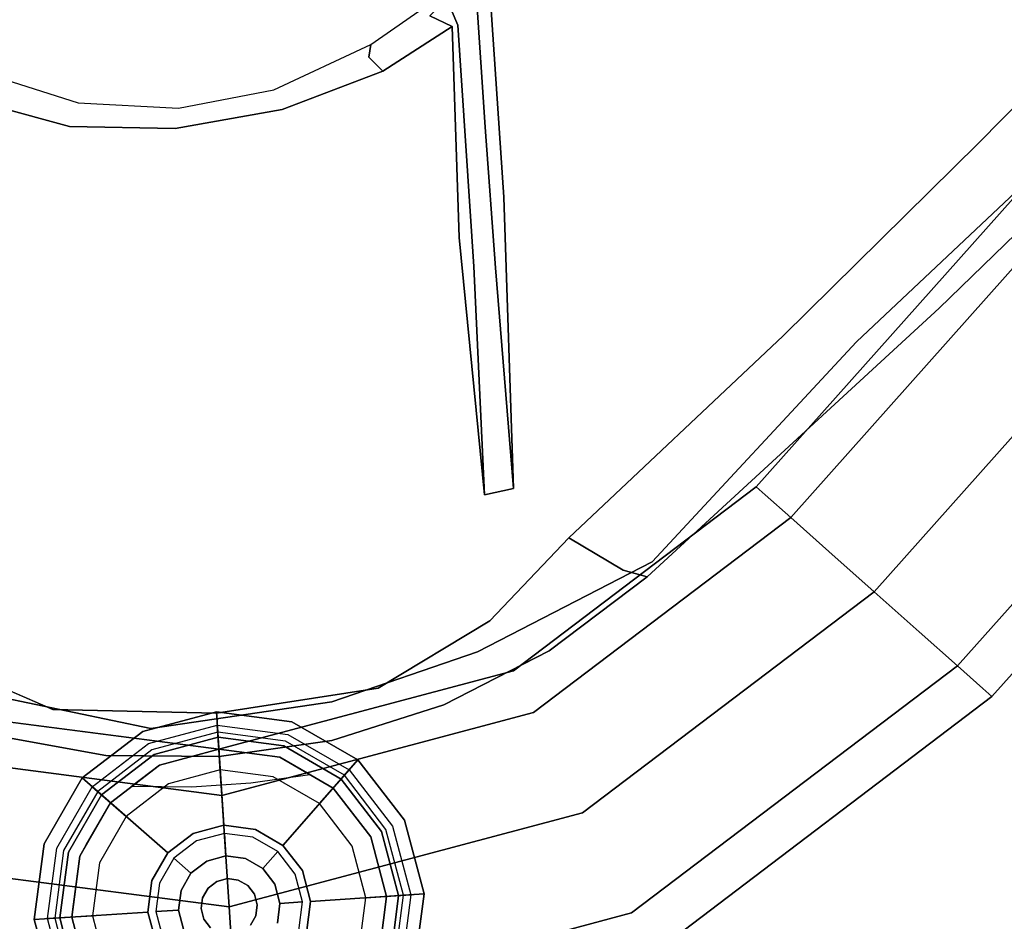
# Model space of a CAD drawing. Extents: x -10 to 409, y -3 to 367.
# Drawn here: x 220 to 224, y 217 to 220 of the extents above; entities that cross this region are included whole.
import ezdxf

# ---------------------------------------------------------------- set-up
doc = ezdxf.new("R2010")
doc.units = 0
doc.header["$LTSCALE"] = 30
doc.header["$MEASUREMENT"] = 0
for name, color, linetype in [('1', 4, 'CONTINUOUS'), ('AFUCH-3-FMPT', 4, 'CONTINUOUS'), ('AFUCH-3-GDPT', 4, 'CONTINUOUS'), ('AFUCH-3-STPL', 19, 'CONTINUOUS')]:
    doc.layers.add(name, color=color, linetype=linetype)

# ---------------------------------------------------------------- blocks, each defined once
blk = doc.blocks.new('3DKRK4100H24NB')
at = {"layer": 'AFUCH-3-FMPT'}
for points, invisible_edges in [([(3.2058, -12.3892, 6.2965), (1.7805, -13.7923, 6.2965), (1.7538, -13.7651, 6.1052), (3.1791, -12.3621, 6.1052)], 9), ([(3.1791, -12.3621, 6.1052), (1.7538, -13.7651, 6.1052), (1.7805, -13.7923, 5.9139), (3.2058, -12.3892, 5.9139)], 12), ([(3.2058, -12.3892, 5.9139), (1.7805, -13.7923, 5.9139), (1.8566, -13.8695, 5.7516), (3.2818, -12.4664, 5.7516)], 9), ([(3.2818, -12.4664, 6.4588), (1.8566, -13.8695, 6.4588), (1.7805, -13.7923, 6.2965), (3.2058, -12.3892, 6.2965)], 12), ([(3.2818, -12.4664, 5.7516), (1.8566, -13.8695, 5.7516), (1.9704, -13.9851, 5.6433), (3.3956, -12.582, 5.6433)], 12), ([(3.3956, -12.582, 6.5671), (1.9704, -13.9851, 6.5671), (1.8566, -13.8695, 6.4588), (3.2818, -12.4664, 6.4588)], 9), ([(3.3956, -12.582, 5.6433), (1.9704, -13.9851, 5.6433), (2.1046, -14.1215, 5.6052), (3.5299, -12.7184, 5.6052)], 9), ([(3.5299, -12.7184, 6.6052), (2.1046, -14.1215, 6.6052), (1.9704, -13.9851, 6.5671), (3.3956, -12.582, 6.5671)], 12), ([(3.5299, -12.7184, 5.6052), (2.1046, -14.1215, 5.6052), (2.2388, -14.2578, 5.6433), (3.6641, -12.8548, 5.6433)], 12), ([(3.6641, -12.8548, 6.5671), (2.2388, -14.2578, 6.5671), (2.1046, -14.1215, 6.6052), (3.5299, -12.7184, 6.6052)], 9), ([(3.7779, -12.9704, 6.4588), (2.3526, -14.3734, 6.4588), (2.2388, -14.2578, 6.5671), (3.6641, -12.8548, 6.5671)], 12), ([(3.6641, -12.8548, 5.6433), (2.2388, -14.2578, 5.6433), (2.3526, -14.3734, 5.7516), (3.7779, -12.9704, 5.7516)], 9), ([(3.8539, -13.0476, 6.2965), (2.4287, -14.4507, 6.2965), (2.3526, -14.3734, 6.4588), (3.7779, -12.9704, 6.4588)], 9), ([(3.7779, -12.9704, 5.7516), (2.3526, -14.3734, 5.7516), (2.4287, -14.4507, 5.9139), (3.8539, -13.0476, 5.9139)], 12), ([(3.8806, -13.0747, 6.1052), (2.4554, -14.4778, 6.1052), (2.4287, -14.4507, 6.2965), (3.8539, -13.0476, 6.2965)], 12), ([(3.8539, -13.0476, 5.9139), (2.4287, -14.4507, 5.9139), (2.4554, -14.4778, 6.1052), (3.8806, -13.0747, 6.1052)], 9), ([(1.7538, -13.7651, 6.1052), (0.9476, -14.297, 6.1052), (0.9621, -14.3322, 5.9139), (1.7805, -13.7923, 5.9139)], 6), ([(1.7805, -13.7923, 6.2965), (0.9621, -14.3322, 6.2965), (0.9476, -14.297, 6.1052), (1.7538, -13.7651, 6.1052)], 3), ([(1.8566, -13.8695, 6.4588), (1.0031, -14.4325, 6.4588), (0.9621, -14.3322, 6.2965), (1.7805, -13.7923, 6.2965)], 6), ([(1.7805, -13.7923, 5.9139), (0.9621, -14.3322, 5.9139), (1.0031, -14.4325, 5.7516), (1.8566, -13.8695, 5.7516)], 3), ([(1.9704, -13.9851, 6.5671), (1.0646, -14.5826, 6.5671), (1.0031, -14.4325, 6.4588), (1.8566, -13.8695, 6.4588)], 3), ([(1.8566, -13.8695, 5.7516), (1.0031, -14.4325, 5.7516), (1.0646, -14.5826, 5.6433), (1.9704, -13.9851, 5.6433)], 6), ([(2.1046, -14.1215, 6.6052), (1.1372, -14.7597, 6.6052), (1.0646, -14.5826, 6.5671), (1.9704, -13.9851, 6.5671)], 6), ([(1.9704, -13.9851, 5.6433), (1.0646, -14.5826, 5.6433), (1.1372, -14.7597, 5.6052), (2.1046, -14.1215, 5.6052)], 3), ([(2.2388, -14.2578, 6.5671), (1.2097, -14.9367, 6.5671), (1.1372, -14.7597, 6.6052), (2.1046, -14.1215, 6.6052)], 3), ([(2.1046, -14.1215, 5.6052), (1.1372, -14.7597, 5.6052), (1.2097, -14.9367, 5.6433), (2.2388, -14.2578, 5.6433)], 6), ([(2.2388, -14.2578, 5.6433), (1.2097, -14.9367, 5.6433), (1.2712, -15.0868, 5.7516), (2.3526, -14.3734, 5.7516)], 3), ([(2.3526, -14.3734, 6.4588), (1.2712, -15.0868, 6.4588), (1.2097, -14.9367, 6.5671), (2.2388, -14.2578, 6.5671)], 6), ([(-0.9621, -14.3322, 5.9139), (0, -14.5216, 5.9139), (0, -14.4835, 6.1052), (-0.9476, -14.297, 6.1052)], 9), ([(-0.9476, -14.297, 6.1052), (0, -14.4835, 6.1052), (0, -14.5216, 6.2965), (-0.9621, -14.3322, 6.2965)], 12), ([(0.9476, -14.297, 6.1052), (0, -14.4835, 6.1052), (0, -14.5216, 5.9139), (0.9621, -14.3322, 5.9139)], 12), ([(0.9621, -14.3322, 6.2965), (0, -14.5216, 6.2965), (0, -14.4835, 6.1052), (0.9476, -14.297, 6.1052)], 9), ([(-1.0031, -14.4325, 5.7516), (0, -14.63, 5.7516), (0, -14.5216, 5.9139), (-0.9621, -14.3322, 5.9139)], 12), ([(-0.9621, -14.3322, 6.2965), (0, -14.5216, 6.2965), (0, -14.63, 6.4588), (-1.0031, -14.4325, 6.4588)], 9), ([(0.9621, -14.3322, 5.9139), (0, -14.5216, 5.9139), (0, -14.63, 5.7516), (1.0031, -14.4325, 5.7516)], 9), ([(1.0031, -14.4325, 6.4588), (0, -14.63, 6.4588), (0, -14.5216, 6.2965), (0.9621, -14.3322, 6.2965)], 12), ([(2.3526, -14.3734, 5.7516), (1.2712, -15.0868, 5.7516), (1.3123, -15.1871, 5.9139), (2.4287, -14.4507, 5.9139)], 6), ([(2.4287, -14.4507, 6.2965), (1.3123, -15.1871, 6.2965), (1.2712, -15.0868, 6.4588), (2.3526, -14.3734, 6.4588)], 3), ([(-1.0646, -14.5826, 5.6433), (0, -14.7922, 5.6433), (0, -14.63, 5.7516), (-1.0031, -14.4325, 5.7516)], 9), ([(-1.0031, -14.4325, 6.4588), (0, -14.63, 6.4588), (0, -14.7922, 6.5671), (-1.0646, -14.5826, 6.5671)], 12), ([(1.0031, -14.4325, 5.7516), (0, -14.63, 5.7516), (0, -14.7922, 5.6433), (1.0646, -14.5826, 5.6433)], 12), ([(1.0646, -14.5826, 6.5671), (0, -14.7922, 6.5671), (0, -14.63, 6.4588), (1.0031, -14.4325, 6.4588)], 9), ([(2.4287, -14.4507, 5.9139), (1.3123, -15.1871, 5.9139), (1.3267, -15.2224, 6.1052), (2.4554, -14.4778, 6.1052)], 3), ([(2.4554, -14.4778, 6.1052), (1.3267, -15.2224, 6.1052), (1.3123, -15.1871, 6.2965), (2.4287, -14.4507, 6.2965)], 6), ([(0.1913, -14.5216, 0.7696), (-0.3536, -14.63, 0.7696), (-0.1913, -14.5216, 0.7696), (0, -14.4835, 0.7696)], 1), ([(-0.1913, -14.5216, 5.7996), (-0.0944, -14.5962, 5.7996), (0, -14.4835, 5.7996)], 3), ([(0, -14.4835, 5.7996), (0, -14.4835, 0.7696), (-0.1913, -14.5216, 0.7696), (-0.1913, -14.5216, 5.7996)], 4), ([(0, -14.4835, 5.7996), (-0.0944, -14.5962, 5.7996), (0.0944, -14.5962, 5.7996)], 9), ([(0, -14.4835, 5.7996), (0.0944, -14.5962, 5.7996), (0.1913, -14.5216, 5.7996)], 3), ([(0.1913, -14.5216, 5.7996), (0.1913, -14.5216, 0.7696), (0, -14.4835, 0.7696), (0, -14.4835, 5.7996)], 1), ([(0.3536, -14.63, 0.7696), (-0.4619, -14.7922, 0.7696), (-0.3536, -14.63, 0.7696), (0.1913, -14.5216, 0.7696)], 5), ([(-0.1913, -14.5216, 5.7996), (-0.1913, -14.5216, 0.7696), (-0.3536, -14.63, 0.7696), (-0.3238, -14.6101, 5.7516)], 13), ([(-0.2827, -14.5826, 5.7996), (-0.1913, -14.5216, 5.7996), (-0.3238, -14.6101, 5.7516)], 2), ([(-0.2827, -14.5826, 5.7996), (-0.0944, -14.5962, 5.7996), (-0.1913, -14.5216, 5.7996)], 2), ([(0.1913, -14.5216, 5.7996), (0.0944, -14.5962, 5.7996), (0.2827, -14.5826, 5.7996)], 1), ([(0.1913, -14.5216, 5.7996), (0.2827, -14.5826, 5.7996), (0.3238, -14.6101, 5.7516)], 8), ([(0.3238, -14.6101, 5.7516), (0.3536, -14.63, 0.7696), (0.1913, -14.5216, 0.7696), (0.1913, -14.5216, 5.7996)], 13), ([(-1.1372, -14.7597, 5.6052), (0, -14.9835, 5.6052), (0, -14.7922, 5.6433), (-1.0646, -14.5826, 5.6433)], 12), ([(-1.0646, -14.5826, 6.5671), (0, -14.7922, 6.5671), (0, -14.9835, 6.6052), (-1.1372, -14.7597, 6.6052)], 9), ([(1.0646, -14.5826, 5.6433), (0, -14.7922, 5.6433), (0, -14.9835, 5.6052), (1.1372, -14.7597, 5.6052)], 9), ([(1.1372, -14.7597, 6.6052), (0, -14.9835, 6.6052), (0, -14.7922, 6.5671), (1.0646, -14.5826, 6.5671)], 12), ([(0.4619, -14.7922, 0.7696), (-0.5, -14.9835, 0.7696), (-0.4619, -14.7922, 0.7696), (0.3536, -14.63, 0.7696)], 5), ([(-0.3536, -14.63, 5.7359), (-0.3536, -14.63, 0.7696), (-0.4619, -14.7922, 0.7696), (-0.4389, -14.7577, 5.6433)], 4), ([(-0.3536, -14.63, 0.7696), (-0.3536, -14.63, 5.7359), (-0.3238, -14.6101, 5.7516)], 8), ([(0.3536, -14.63, 5.7359), (0.3536, -14.63, 0.7696), (0.3238, -14.6101, 5.7516)], 2), ([(0.4389, -14.7577, 5.6433), (0.4619, -14.7922, 0.7696), (0.3536, -14.63, 0.7696), (0.3536, -14.63, 5.7359)], 1), ([(-0.4389, -14.7577, 5.6433), (-0.4619, -14.7922, 0.7696), (-0.4619, -14.7922, 5.6358)], 3), ([(0.4619, -14.7922, 0.7696), (0.4389, -14.7577, 5.6433), (0.4619, -14.7922, 5.6358)], 9), ([(-1.2097, -14.9367, 5.6433), (0, -15.1749, 5.6433), (0, -14.9835, 5.6052), (-1.1372, -14.7597, 5.6052)], 9), ([(-1.1372, -14.7597, 6.6052), (0, -14.9835, 6.6052), (0, -15.1749, 6.5671), (-1.2097, -14.9367, 6.5671)], 12), ([(1.1372, -14.7597, 5.6052), (0, -14.9835, 5.6052), (0, -15.1749, 5.6433), (1.2097, -14.9367, 5.6433)], 12), ([(1.2097, -14.9367, 6.5671), (0, -15.1749, 6.5671), (0, -14.9835, 6.6052), (1.1372, -14.7597, 6.6052)], 9), ([(0.5, -14.9835, 0.7696), (-0.4619, -15.1749, 0.7696), (-0.5, -14.9835, 0.7696), (0.4619, -14.7922, 0.7696)], 5), ([(-0.4619, -14.7922, 5.6358), (-0.4619, -14.7922, 0.7696), (-0.5, -14.9835, 0.7696), (-0.4919, -14.9429, 5.6052)], 5), ([(0.4919, -14.9429, 5.6052), (0.5, -14.9835, 0.7696), (0.4619, -14.7922, 0.7696), (0.4619, -14.7922, 5.6358)], 5), ([(-1.2097, -14.9367, 6.5671), (0, -15.1749, 6.5671), (0, -15.3371, 6.4588), (-1.2712, -15.0868, 6.4588)], 9), ([(-1.2712, -15.0868, 5.7516), (0, -15.3371, 5.7516), (0, -15.1749, 5.6433), (-1.2097, -14.9367, 5.6433)], 12), ([(-0.4919, -14.9429, 5.6052), (-0.5, -14.9835, 0.7696), (-0.5, -14.9835, 5.6134)], 1), ([(1.2712, -15.0868, 6.4588), (0, -15.3371, 6.4588), (0, -15.1749, 6.5671), (1.2097, -14.9367, 6.5671)], 12), ([(1.2097, -14.9367, 5.6433), (0, -15.1749, 5.6433), (0, -15.3371, 5.7516), (1.2712, -15.0868, 5.7516)], 9), ([(0.5, -14.9835, 0.7696), (0.4919, -14.9429, 5.6052), (0.5, -14.9835, 5.6134)], 1), ([(-0.5, -14.9835, 5.6134), (-0.5, -14.9835, 0.7696), (-0.4619, -15.1749, 0.7696), (-0.4688, -15.1403, 5.6433)], 4), ([(0.4619, -15.1749, 0.7696), (-0.3536, -15.3371, 0.7696), (-0.4619, -15.1749, 0.7696), (0.5, -14.9835, 0.7696)], 5), ([(0.4688, -15.1403, 5.6433), (0.4619, -15.1749, 0.7696), (0.5, -14.9835, 0.7696), (0.5, -14.9835, 5.6134)], 1), ([(1.3123, -15.1871, 6.2965), (0, -15.4455, 6.2965), (0, -15.3371, 6.4588), (1.2712, -15.0868, 6.4588)], 9), ([(1.2712, -15.0868, 5.7516), (0, -15.3371, 5.7516), (0, -15.4455, 5.9139), (1.3123, -15.1871, 5.9139)], 12)]:
    blk.add_3dface(points, dxfattribs=dict(at, invisible_edges=invisible_edges))
at = {"layer": 'AFUCH-3-GDPT'}
for points, invisible_edges in [([(0, -14.725, 0.4662), (0, -14.3644, 0.2318), (-0.2369, -14.4115, 0.2318), (-0.099, -14.7446, 0.4662)], 4), ([(0, -14.3644, 0.2318), (0, -14.4295, 0.1446), (-0.212, -14.4717, 0.1446), (-0.2369, -14.4115, 0.2318)], 4), ([(0.099, -14.7446, 0.4662), (0.2369, -14.4115, 0.2318), (0, -14.3644, 0.2318), (0, -14.725, 0.4662)], 1), ([(0.2369, -14.4115, 0.2318), (0.212, -14.4717, 0.1446), (0, -14.4295, 0.1446), (0, -14.3644, 0.2318)], 1), ([(-0.099, -14.7446, 0.4662), (-0.2369, -14.4115, 0.2318), (-0.4378, -14.5457, 0.2318), (-0.1828, -14.8007, 0.4662)], 1), ([(-0.2369, -14.4115, 0.2318), (-0.212, -14.4717, 0.1446), (-0.3917, -14.5918, 0.1446), (-0.4378, -14.5457, 0.2318)], 1), ([(0, -14.4067, 0.2271), (0, -14.5492), (-0.1662, -14.5823), (-0.2208, -14.4506, 0.2271)], 4), ([(0.2208, -14.4506, 0.2271), (0.1662, -14.5823), (0, -14.5492), (0, -14.4067, 0.2271)], 1), ([(0.1828, -14.8007, 0.4662), (0.4378, -14.5457, 0.2318), (0.2369, -14.4115, 0.2318), (0.099, -14.7446, 0.4662)], 4), ([(0.4378, -14.5457, 0.2318), (0.3917, -14.5918, 0.1446), (0.212, -14.4717, 0.1446), (0.2369, -14.4115, 0.2318)], 4), ([(0, -14.4454, 0.7801), (0, -14.4454, 0.6946), (-0.2059, -14.4863, 0.6946), (-0.2059, -14.4863, 0.7801)], 4), ([(-0.2059, -14.4863, 0.6946), (0.2059, -14.4863, 0.6946), (0, -14.4454, 0.6946)], 1), ([(0.2059, -14.4863, 0.7801), (0.2059, -14.4863, 0.6946), (0, -14.4454, 0.6946), (0, -14.4454, 0.7801)], 1), ([(-0.2208, -14.4506, 0.2271), (-0.1662, -14.5823), (-0.3071, -14.6764), (-0.4079, -14.5757, 0.2271)], 1), ([(0.4079, -14.5757, 0.2271), (0.3071, -14.6764), (0.1662, -14.5823), (0.2208, -14.4506, 0.2271)], 4), ([(-0.2059, -14.4863, 0.7801), (-0.2059, -14.4863, 0.6946), (-0.3805, -14.603, 0.6946), (-0.3805, -14.603, 0.7801)], 1), ([(-0.3805, -14.603, 0.6946), (0.3805, -14.603, 0.6946), (0.2059, -14.4863, 0.6946), (-0.2059, -14.4863, 0.6946)], 5), ([(0.3805, -14.603, 0.7801), (0.3805, -14.603, 0.6946), (0.2059, -14.4863, 0.6946), (0.2059, -14.4863, 0.7801)], 4), ([(-0.1828, -14.8007, 0.4662), (-0.4378, -14.5457, 0.2318), (-0.572, -14.7466, 0.2318), (-0.2389, -14.8846, 0.4662)], 4), ([(-0.4378, -14.5457, 0.2318), (-0.3917, -14.5918, 0.1446), (-0.5118, -14.7715, 0.1446), (-0.572, -14.7466, 0.2318)], 4), ([(-0.1662, -14.5823), (0.1662, -14.5823), (0, -14.5492)], 1), ([(0.2389, -14.8846, 0.4662), (0.572, -14.7466, 0.2318), (0.4378, -14.5457, 0.2318), (0.1828, -14.8007, 0.4662)], 1), ([(0.572, -14.7466, 0.2318), (0.5118, -14.7715, 0.1446), (0.3917, -14.5918, 0.1446), (0.4378, -14.5457, 0.2318)], 1), ([(-0.4079, -14.5757, 0.2271), (-0.3071, -14.6764), (-0.4012, -14.8173), (-0.5329, -14.7628, 0.2271)], 4), ([(-0.3071, -14.6764), (0.3071, -14.6764), (0.1662, -14.5823), (-0.1662, -14.5823)], 5), ([(0.5329, -14.7628, 0.2271), (0.4012, -14.8173), (0.3071, -14.6764), (0.4079, -14.5757, 0.2271)], 1), ([(-0.3805, -14.603, 0.7801), (-0.3805, -14.603, 0.6946), (-0.4972, -14.7776, 0.6946), (-0.4972, -14.7776, 0.7801)], 4), ([(-0.4972, -14.7776, 0.6946), (0.4972, -14.7776, 0.6946), (0.3805, -14.603, 0.6946), (-0.3805, -14.603, 0.6946)], 5), ([(0.4972, -14.7776, 0.7801), (0.4972, -14.7776, 0.6946), (0.3805, -14.603, 0.6946), (0.3805, -14.603, 0.7801)], 1), ([(-0.4012, -14.8173), (0.4012, -14.8173), (0.3071, -14.6764), (-0.3071, -14.6764)], 5), ([(-0.099, -14.7446, 0.4662), (0.099, -14.7446, 0.4662), (0, -14.725, 0.4662)], 1), ([(-0.2389, -14.8846, 0.4662), (-0.572, -14.7466, 0.2318), (-0.6192, -14.9835, 0.2318), (-0.2586, -14.9835, 0.4662)], 1), ([(-0.572, -14.7466, 0.2318), (-0.5118, -14.7715, 0.1446), (-0.554, -14.9835, 0.1446), (-0.6192, -14.9835, 0.2318)], 1), ([(-0.1828, -14.8007, 0.4662), (0.1828, -14.8007, 0.4662), (0.099, -14.7446, 0.4662), (-0.099, -14.7446, 0.4662)], 5), ([(0, -14.8223, 0.5202), (0, -14.7505, 0.4662), (-0.0892, -14.7683, 0.4662), (-0.0617, -14.8346, 0.5202)], 4), ([(0.0617, -14.8346, 0.5202), (0.0892, -14.7683, 0.4662), (0, -14.7505, 0.4662), (0, -14.8223, 0.5202)], 1), ([(0.2586, -14.9835, 0.4662), (0.6192, -14.9835, 0.2318), (0.572, -14.7466, 0.2318), (0.2389, -14.8846, 0.4662)], 4), ([(0.6192, -14.9835, 0.2318), (0.554, -14.9835, 0.1446), (0.5118, -14.7715, 0.1446), (0.572, -14.7466, 0.2318)], 4), ([(-0.5329, -14.7628, 0.2271), (-0.4012, -14.8173), (-0.4343, -14.9835), (-0.5769, -14.9835, 0.2271)], 1), ([(-0.4972, -14.7776, 0.7801), (-0.4972, -14.7776, 0.6946), (-0.5382, -14.9835, 0.6946), (-0.5382, -14.9835, 0.7801)], 1), ([(-0.5382, -14.9835, 0.6946), (0.5382, -14.9835, 0.6946), (0.4972, -14.7776, 0.6946), (-0.4972, -14.7776, 0.6946)], 5), ([(-0.0617, -14.8346, 0.5202), (-0.0892, -14.7683, 0.4662), (-0.1648, -14.8188, 0.4662), (-0.114, -14.8696, 0.5202)], 1), ([(0.114, -14.8696, 0.5202), (0.1648, -14.8188, 0.4662), (0.0892, -14.7683, 0.4662), (0.0617, -14.8346, 0.5202)], 4), ([(0.5769, -14.9835, 0.2271), (0.4343, -14.9835), (0.4012, -14.8173), (0.5329, -14.7628, 0.2271)], 4), ([(0.5382, -14.9835, 0.7801), (0.5382, -14.9835, 0.6946), (0.4972, -14.7776, 0.6946), (0.4972, -14.7776, 0.7801)], 4), ([(-0.4343, -14.9835), (0.4343, -14.9835), (0.4012, -14.8173), (-0.4012, -14.8173)], 5), ([(-0.2389, -14.8846, 0.4662), (0.2389, -14.8846, 0.4662), (0.1828, -14.8007, 0.4662), (-0.1828, -14.8007, 0.4662)], 5), ([(-0.114, -14.8696, 0.5202), (-0.1648, -14.8188, 0.4662), (-0.2153, -14.8944, 0.4662), (-0.1489, -14.9219, 0.5202)], 4), ([(0.1489, -14.9219, 0.5202), (0.2153, -14.8944, 0.4662), (0.1648, -14.8188, 0.4662), (0.114, -14.8696, 0.5202)], 1), ([(-0.114, -14.8696, 0.5202), (0.114, -14.8696, 0.5202), (0.0617, -14.8346, 0.5202), (-0.0617, -14.8346, 0.5202)], 5), ([(-0.0617, -14.8346, 0.5202), (0.0617, -14.8346, 0.5202), (0, -14.8223, 0.5202)], 1), ([(-0.1489, -14.9219, 0.5202), (0.1489, -14.9219, 0.5202), (0.114, -14.8696, 0.5202), (-0.114, -14.8696, 0.5202)], 5), ([(-0.2586, -14.9835, 0.4662), (0.2586, -14.9835, 0.4662), (0.2389, -14.8846, 0.4662), (-0.2389, -14.8846, 0.4662)], 5), ([(-0.1489, -14.9219, 0.5202), (-0.2153, -14.8944, 0.4662), (-0.233, -14.9835, 0.4662), (-0.1612, -14.9835, 0.5202)], 1), ([(-0.0342, -14.9011, 0.6946), (-0.0342, -14.9011, 0.5202), (-0.0631, -14.9204, 0.5202), (-0.0631, -14.9204, 0.6946)], 1), ([(0, -14.8943, 0.6946), (0, -14.8943, 0.5202), (-0.0342, -14.9011, 0.5202), (-0.0342, -14.9011, 0.6946)], 4), ([(0.0342, -14.9011, 0.6946), (0.0342, -14.9011, 0.5202), (0, -14.8943, 0.5202), (0, -14.8943, 0.6946)], 1), ([(0.0631, -14.9204, 0.6946), (0.0631, -14.9204, 0.5202), (0.0342, -14.9011, 0.5202), (0.0342, -14.9011, 0.6946)], 4), ([(0.1612, -14.9835, 0.5202), (0.233, -14.9835, 0.4662), (0.2153, -14.8944, 0.4662), (0.1489, -14.9219, 0.5202)], 4), ([(-0.1612, -14.9835, 0.5202), (0.1612, -14.9835, 0.5202), (0.1489, -14.9219, 0.5202), (-0.1489, -14.9219, 0.5202)], 5), ([(-0.0631, -14.9204, 0.6946), (-0.0631, -14.9204, 0.5202), (-0.0825, -14.9494, 0.5202), (-0.0825, -14.9494, 0.6946)], 4), ([(0.0825, -14.9494, 0.6946), (0.0825, -14.9494, 0.5202), (0.0631, -14.9204, 0.5202), (0.0631, -14.9204, 0.6946)], 1), ([(-0.0825, -14.9494, 0.6946), (-0.0825, -14.9494, 0.5202), (-0.0893, -14.9835, 0.5202), (-0.0893, -14.9835, 0.6946)], 1), ([(0.0892, -14.9835, 0.6946), (0.0892, -14.9835, 0.5202), (0.0825, -14.9494, 0.5202), (0.0825, -14.9494, 0.6946)], 4), ([(-0.2586, -14.9835, 0.4662), (-0.6192, -14.9835, 0.2318), (-0.572, -15.2205, 0.2318), (-0.2389, -15.0825, 0.4662)], 4), ([(-0.6192, -14.9835, 0.2318), (-0.554, -14.9835, 0.1446), (-0.5118, -15.1955, 0.1446), (-0.572, -15.2205, 0.2318)], 4), ([(-0.5769, -14.9835, 0.2271), (-0.4343, -14.9835), (-0.4012, -15.1497), (-0.5329, -15.2043, 0.2271)], 4), ([(-0.5382, -14.9835, 0.7801), (-0.5382, -14.9835, 0.6946), (-0.4972, -15.1895, 0.6946), (-0.4972, -15.1895, 0.7801)], 4), ([(-0.4972, -15.1895, 0.6946), (0.4972, -15.1895, 0.6946), (0.5382, -14.9835, 0.6946), (-0.5382, -14.9835, 0.6946)], 5), ([(-0.4012, -15.1497), (0.4012, -15.1497), (0.4343, -14.9835), (-0.4343, -14.9835)], 5), ([(-0.2389, -15.0825, 0.4662), (0.2389, -15.0825, 0.4662), (0.2586, -14.9835, 0.4662), (-0.2586, -14.9835, 0.4662)], 5), ([(-0.1612, -14.9835, 0.5202), (-0.233, -14.9835, 0.4662), (-0.2153, -15.0727, 0.4662), (-0.1489, -15.0452, 0.5202)], 4), ([(-0.1489, -15.0452, 0.5202), (0.1489, -15.0452, 0.5202), (0.1612, -14.9835, 0.5202), (-0.1612, -14.9835, 0.5202)], 5), ([(-0.0893, -14.9835, 0.6946), (-0.0893, -14.9835, 0.5202), (-0.0825, -15.0177, 0.5202), (-0.0825, -15.0177, 0.6946)], 4), ([(0.0825, -15.0177, 0.6946), (0.0825, -15.0177, 0.5202), (0.0892, -14.9835, 0.5202), (0.0892, -14.9835, 0.6946)], 1), ([(0.1489, -15.0452, 0.5202), (0.2153, -15.0727, 0.4662), (0.233, -14.9835, 0.4662), (0.1612, -14.9835, 0.5202)], 1), ([(0.2389, -15.0825, 0.4662), (0.572, -15.2205, 0.2318), (0.6192, -14.9835, 0.2318), (0.2586, -14.9835, 0.4662)], 1), ([(0.5329, -15.2043, 0.2271), (0.4012, -15.1497), (0.4343, -14.9835), (0.5769, -14.9835, 0.2271)], 1), ([(0.4972, -15.1895, 0.7801), (0.4972, -15.1895, 0.6946), (0.5382, -14.9835, 0.6946), (0.5382, -14.9835, 0.7801)], 1), ([(0.572, -15.2205, 0.2318), (0.5118, -15.1955, 0.1446), (0.554, -14.9835, 0.1446), (0.6192, -14.9835, 0.2318)], 1), ([(-0.0825, -15.0177, 0.6946), (-0.0825, -15.0177, 0.5202), (-0.0631, -15.0466, 0.5202), (-0.0631, -15.0467, 0.6946)], 1), ([(0.0631, -15.0467, 0.6946), (0.0631, -15.0466, 0.5202), (0.0825, -15.0177, 0.5202), (0.0825, -15.0177, 0.6946)], 4)]:
    blk.add_3dface(points, dxfattribs=dict(at, invisible_edges=invisible_edges))
at = {"layer": 'AFUCH-3-STPL'}
for points, invisible_edges in [([(1.1417, -11.6772, 24.0644), (-1.178, -11.6272, 24.067), (-1.0198, -12.3431, 23.9564)], 15), ([(0.9768, -12.1016, 22.9754), (0.6269, -12.2866, 22.5121), (1.717, -11.6308, 22.5121)], 13), ([(-1.0198, -12.3431, 23.9564), (1.2051, -12.2994, 23.9573), (1.1417, -11.6772, 24.0644)], 15), ([(1.2051, -12.2994, 23.9573), (1.9591, -12.169, 23.9579), (1.1417, -11.6772, 24.0644)], 15), ([(0.6269, -12.2866, 22.5121), (0.9768, -12.1016, 22.9754), (0.8586, -12.1738, 22.9987)], 13), ([(1.0151, -12.1715, 23.7017), (2.3846, -12.0941, 23.6653), (2.3418, -12.5991, 23.5197)], 15), ([(2.5281, -12.725, 23.7542), (2.0282, -13.2777, 23.5737), (3.3891, -12.1002, 23.873)], 15), ([(3.6055, -12.1394, 23.7507), (3.3891, -12.1002, 23.873), (2.0282, -13.2777, 23.5737)], 15), ([(2.3846, -12.0941, 23.6653), (3.2455, -12.2239, 23.5567), (2.3418, -12.5991, 23.5197)], 15), ([(3.1585, -12.1631, 23.8765), (2.5281, -12.725, 23.7542), (3.3891, -12.1002, 23.873)], 14), ([(0.9062, -12.2436, 23.044), (0.8887, -12.1926, 23.0253), (0.9715, -12.1336, 23.0042)], 14), ([(0.9719, -12.5718, 23.0891), (0.9062, -12.2436, 23.044), (0.9715, -12.1336, 23.0042)], 7), ([(0.9719, -12.5718, 23.0891), (0.9715, -12.1336, 23.0042), (1.0151, -12.1715, 23.7017)], 14), ([(2.5281, -12.725, 23.7542), (3.1585, -12.1631, 23.8765), (1.9591, -12.169, 23.9579)], 14), ([(2.3056, -13.2657, 23.4429), (3.6055, -12.1394, 23.7507), (2.0282, -13.2777, 23.5737)], 15), ([(2.3056, -13.2657, 23.4429), (3.2997, -12.4478, 23.5817), (3.6055, -12.1394, 23.7507)], 15), ([(0.8586, -12.1738, 22.9987), (0.618, -12.326, 23.6471), (0.6269, -12.2866, 22.5121)], 13), ([(0.8586, -12.1738, 22.9987), (0.8191, -12.2087, 23.6515), (0.618, -12.326, 23.6471)], 14), ([(0.8882, -12.2466, 23.679), (0.8191, -12.2087, 23.6515), (0.8887, -12.1926, 23.0253)], 14), ([(0.8882, -12.2466, 23.679), (0.8887, -12.1926, 23.0253), (0.9062, -12.2436, 23.044)], 13), ([(1.0154, -12.7975, 23.5246), (0.9719, -12.5718, 23.0891), (1.0151, -12.1715, 23.7017)], 7), ([(1.0154, -12.7975, 23.5246), (1.0151, -12.1715, 23.7017), (2.3418, -12.5991, 23.5197)], 14), ([(2.5281, -12.725, 23.7542), (1.9591, -12.169, 23.9579), (1.2051, -12.2994, 23.9573)], 15), ([(0.618, -12.326, 23.6471), (0.8191, -12.2087, 23.6515), (0.8882, -12.2466, 23.679)], 13), ([(3.2455, -12.2239, 23.5567), (2.5973, -12.7795, 23.4254), (2.3418, -12.5991, 23.5197)], 15), ([(3.2455, -12.2239, 23.5567), (2.9065, -12.6624, 23.4254), (2.5973, -12.7795, 23.4254)], 15), ([(0.8882, -12.2466, 23.679), (0.6597, -12.3738, 23.662), (0.618, -12.326, 23.6471)], 12), ([(0.8662, -12.9157, 23.4874), (0.6597, -12.3738, 23.662), (0.8882, -12.2466, 23.679)], 5), ([(0.8662, -12.9157, 23.4874), (0.8882, -12.2466, 23.679), (0.9062, -12.2436, 23.044)], 14), ([(0.8662, -12.9157, 23.4874), (0.9062, -12.2436, 23.044), (0.9063, -13.0095, 23.1311)], 13), ([(0.9063, -13.0095, 23.1311), (0.9062, -12.2436, 23.044), (0.9719, -12.5718, 23.0891)], 14), ([(-0.3102, -12.4102, 22.512), (-0.3182, -12.4364, 23.6081), (-0.6269, -12.2866, 22.5121)], 7), ([(-0.3182, -12.4364, 23.6081), (-0.617, -12.3256, 23.6456), (-0.6269, -12.2866, 22.5121)], 13), ([(0.3109, -12.41, 22.512), (0.6269, -12.2866, 22.5121), (0.3237, -12.4314, 23.5967)], 14), ([(0.618, -12.326, 23.6471), (0.3237, -12.4314, 23.5967), (0.6269, -12.2866, 22.5121)], 7), ([(1.2975, -12.9622, 23.7561), (1.2051, -12.2994, 23.9573), (-1.0198, -12.3431, 23.9564)], 15), ([(1.2051, -12.2994, 23.9573), (1.2975, -12.9622, 23.7561), (2.5281, -12.725, 23.7542)], 15), ([(-1.0198, -12.3431, 23.9564), (-1.3571, -12.9452, 23.7551), (-0.3652, -13.0264, 23.7571)], 15), ([(1.2975, -12.9622, 23.7561), (-1.0198, -12.3431, 23.9564), (-0.3652, -13.0264, 23.7571)], 15), ([(-0.6597, -12.3738, 23.662), (-0.617, -12.3256, 23.6456), (-0.3427, -12.4834, 23.6361)], 6), ([(-0.3182, -12.4364, 23.6081), (-0.3427, -12.4834, 23.6361), (-0.617, -12.3256, 23.6456)], 15), ([(0.618, -12.326, 23.6471), (0.3328, -12.474, 23.6362), (0.3237, -12.4314, 23.5967)], 15), ([(0.618, -12.326, 23.6471), (0.6597, -12.3738, 23.662), (0.3328, -12.474, 23.6362)], 12), ([(-0.8879, -12.9885, 23.4503), (-0.6597, -12.3738, 23.662), (-0.3427, -12.4834, 23.6361)], 13), ([(0.3328, -12.474, 23.6362), (0.6597, -12.3738, 23.662), (0.8662, -12.9157, 23.4874)], 14), ([(-0.3182, -12.4364, 23.6081), (-0.3102, -12.4102, 22.512), (-0.001, -12.4714, 23.585)], 15), ([(-0.001, -12.4714, 23.585), (-0.3102, -12.4102, 22.512), (0.0059, -12.4477, 22.512)], 13), ([(0.3109, -12.41, 22.512), (0.3237, -12.4314, 23.5967), (-0.001, -12.4714, 23.585)], 15), ([(-0.001, -12.4714, 23.585), (0.0059, -12.4477, 22.512), (0.3109, -12.41, 22.512)], 13), ([(-0.0089, -12.5116, 23.6248), (-0.3427, -12.4834, 23.6361), (-0.3182, -12.4364, 23.6081)], 14), ([(-0.3182, -12.4364, 23.6081), (-0.001, -12.4714, 23.585), (-0.0089, -12.5116, 23.6248)], 15), ([(-0.0089, -12.5116, 23.6248), (-0.001, -12.4714, 23.585), (0.3237, -12.4314, 23.5967)], 15), ([(-0.0089, -12.5116, 23.6248), (0.3237, -12.4314, 23.5967), (0.3328, -12.474, 23.6362)], 7), ([(2.3691, -13.2385, 23.3564), (3.2997, -12.4478, 23.5817), (2.3056, -13.2657, 23.4429)], 14), ([(3.2997, -12.4478, 23.5817), (2.3691, -13.2385, 23.3564), (3.1134, -12.5658, 23.4658)], 14), ([(0, -12.8546, 23.5232), (-0.0089, -12.5116, 23.6248), (0.3328, -12.474, 23.6362)], 13), ([(0.3328, -12.474, 23.6362), (0.8662, -12.9157, 23.4874), (0, -12.8546, 23.5232)], 15), ([(0, -12.8546, 23.5232), (-0.8879, -12.9885, 23.4503), (-0.3427, -12.4834, 23.6361)], 15), ([(-0.0089, -12.5116, 23.6248), (0, -12.8546, 23.5232), (-0.3427, -12.4834, 23.6361)], 7), ([(0.9063, -13.0095, 23.1311), (0.9719, -12.5718, 23.0891), (0.9744, -13.0191, 23.1304)], 13), ([(1.0154, -12.7975, 23.5246), (0.9744, -13.0191, 23.1304), (0.9719, -12.5718, 23.0891)], 13), ([(3.1134, -12.5658, 23.4658), (2.2707, -13.2816, 23.2724), (2.9065, -12.6624, 23.4254)], 15), ([(2.3691, -13.2385, 23.3564), (2.2707, -13.2816, 23.2724), (3.1134, -12.5658, 23.4658)], 15), ([(1.4055, -13.2472, 23.3227), (1.0154, -12.7975, 23.5246), (2.3418, -12.5991, 23.5197)], 15), ([(2.3418, -12.5991, 23.5197), (1.9644, -13.3049, 23.2526), (1.4055, -13.2472, 23.3227)], 15), ([(2.3418, -12.5991, 23.5197), (2.5973, -12.7795, 23.4254), (1.9644, -13.3049, 23.2526)], 15), ([(2.5973, -12.7795, 23.4254), (2.9065, -12.6624, 23.4254), (2.1011, -13.3275, 23.2311)], 13), ([(2.1011, -13.3275, 23.2311), (2.9065, -12.6624, 23.4254), (2.2707, -13.2816, 23.2724)], 14), ([(2.5281, -12.725, 23.7542), (1.2975, -12.9622, 23.7561), (1.8699, -13.2936, 23.5771)], 7), ([(2.5281, -12.725, 23.7542), (1.8699, -13.2936, 23.5771), (2.0282, -13.2777, 23.5737)], 14), ([(1.9644, -13.3049, 23.2526), (2.5973, -12.7795, 23.4254), (2.1011, -13.3275, 23.2311)], 15), ([(0.9744, -13.0191, 23.1304), (1.0154, -12.7975, 23.5246), (0.9859, -13.7198, 23.1006)], 5), ([(0.9859, -13.7198, 23.1006), (1.0154, -12.7975, 23.5246), (1.4055, -13.2472, 23.3227)], 14), ([(-0.7043, -13.3166, 23.3227), (-0.8879, -12.9885, 23.4503), (0, -12.8546, 23.5232)], 15), ([(0, -12.8546, 23.5232), (0.6129, -13.3482, 23.3151), (-0.7043, -13.3166, 23.3227)], 15), ([(0.8662, -12.9157, 23.4874), (0.6129, -13.3482, 23.3151), (0, -12.8546, 23.5232)], 15), ([(0.8662, -12.9157, 23.4874), (0.8932, -13.7345, 23.0969), (0.6129, -13.3482, 23.3151)], 14), ([(0.9063, -13.0095, 23.1311), (0.8932, -13.7345, 23.0969), (0.8662, -12.9157, 23.4874)], 12), ([(-1.3571, -12.9452, 23.7551), (-1.8699, -13.2936, 23.5771), (-0.0339, -13.6364, 23.495)], 15), ([(-0.0339, -13.6364, 23.495), (-0.3652, -13.0264, 23.7571), (-1.3571, -12.9452, 23.7551)], 15), ([(-0.0339, -13.6364, 23.495), (1.2975, -12.9622, 23.7561), (-0.3652, -13.0264, 23.7571)], 15), ([(1.8699, -13.2936, 23.5771), (1.2975, -12.9622, 23.7561), (-0.0339, -13.6364, 23.495)], 15), ([(0.9859, -13.7198, 23.1006), (0.8932, -13.7345, 23.0969), (0.9063, -13.0095, 23.1311)], 12), ([(0.9063, -13.0095, 23.1311), (0.9744, -13.0191, 23.1304), (0.9859, -13.7198, 23.1006)], 13), ([(1.2674, -13.8616, 23.0036), (0.9859, -13.7198, 23.1006), (1.4055, -13.2472, 23.3227)], 15), ([(1.4055, -13.2472, 23.3227), (1.9644, -13.3049, 23.2526), (1.2674, -13.8616, 23.0036)], 15), ([(1.3904, -14.0278, 23.0107), (1.4091, -13.9807, 22.9816), (2.3691, -13.2385, 23.3564)], 7), ([(1.3904, -14.0278, 23.0107), (2.3691, -13.2385, 23.3564), (2.3056, -13.2657, 23.4429)], 14), ([(1.4091, -13.9807, 22.9816), (2.2707, -13.2816, 23.2724), (2.3691, -13.2385, 23.3564)], 15), ([(1.3159, -14.0011, 23.1836), (2.0282, -13.2777, 23.5737), (1.1503, -13.8882, 23.3204)], 7), ([(2.0282, -13.2777, 23.5737), (1.8699, -13.2936, 23.5771), (1.1503, -13.8882, 23.3204)], 13), ([(1.3159, -14.0011, 23.1836), (2.3056, -13.2657, 23.4429), (2.0282, -13.2777, 23.5737)], 15), ([(1.3904, -14.0278, 23.0107), (2.3056, -13.2657, 23.4429), (1.3159, -14.0011, 23.1836)], 7), ([(1.4091, -13.9807, 22.9816), (2.1011, -13.3275, 23.2311), (2.2707, -13.2816, 23.2724)], 14), ([(-1.1503, -13.8882, 23.3204), (-0.0339, -13.6364, 23.495), (-1.8699, -13.2936, 23.5771)], 7), ([(-0.7359, -13.7965, 23.0701), (-0.7043, -13.3166, 23.3227), (0.6129, -13.3482, 23.3151)], 15), ([(-0.0339, -13.6364, 23.495), (1.1503, -13.8882, 23.3204), (1.8699, -13.2936, 23.5771)], 13), ([(1.2674, -13.8616, 23.0036), (1.9644, -13.3049, 23.2526), (2.1011, -13.3275, 23.2311)], 15), ([(0.6129, -13.3482, 23.3151), (0.3318, -13.8597, 23.0462), (-0.7359, -13.7965, 23.0701)], 15), ([(0.6129, -13.3482, 23.3151), (0.8932, -13.7345, 23.0969), (0.3318, -13.8597, 23.0462)], 15), ([(1.2674, -13.8616, 23.0036), (2.1011, -13.3275, 23.2311), (1.4091, -13.9807, 22.9816)], 13), ([(-0.8835, -14.1341, 23.1888), (-0.0339, -13.6364, 23.495), (-1.1503, -13.8882, 23.3204)], 7), ([(-0.8835, -14.1341, 23.1888), (-0.431, -14.2402, 23.1368), (-0.0339, -13.6364, 23.495)], 15), ([(-0.431, -14.2402, 23.1368), (0, -14.3685, 23.0537), (-0.0339, -13.6364, 23.495)], 15), ([(-0.0339, -13.6364, 23.495), (0, -14.3685, 23.0537), (0.431, -14.2402, 23.1368)], 15), ([(1.1503, -13.8882, 23.3204), (-0.0339, -13.6364, 23.495), (0.8835, -14.1341, 23.1888)], 7), ([(0.431, -14.2402, 23.1368), (0.8835, -14.1341, 23.1888), (-0.0339, -13.6364, 23.495)], 15), ([(0.9569, -14.0634, 22.8976), (0.8932, -13.7345, 23.0969), (0.9859, -13.7198, 23.1006)], 13), ([(0.9569, -14.0634, 22.8976), (0.9859, -13.7198, 23.1006), (1.2674, -13.8616, 23.0036)], 15), ([(0.3318, -13.8597, 23.0462), (0.8932, -13.7345, 23.0969), (0.9569, -14.0634, 22.8976)], 15), ([(-0.7359, -13.7965, 23.0701), (0.3318, -13.8597, 23.0462), (-0.6403, -14.1993, 22.8233)], 15), ([(0.3318, -13.8597, 23.0462), (0.367, -14.3574, 22.7414), (-0.6403, -14.1993, 22.8233)], 15), ([(0.6403, -14.1993, 22.8233), (0.367, -14.3574, 22.7414), (0.3318, -13.8597, 23.0462)], 15), ([(0.3318, -13.8597, 23.0462), (0.9569, -14.0634, 22.8976), (0.6403, -14.1993, 22.8233)], 15), ([(1.2674, -13.8616, 23.0036), (1.4091, -13.9807, 22.9816), (0.9569, -14.0634, 22.8976)], 15), ([(1.1503, -13.8882, 23.3204), (0.8835, -14.1341, 23.1888), (1.3159, -14.0011, 23.1836)], 6), ([(0.8378, -14.2291, 22.8177), (1.4091, -13.9807, 22.9816), (1.0456, -14.2403, 22.8714)], 14), ([(1.4091, -13.9807, 22.9816), (0.8378, -14.2291, 22.8177), (0.9569, -14.0634, 22.8976)], 14), ([(1.3159, -14.0011, 23.1836), (0.8835, -14.1341, 23.1888), (1.0489, -14.2213, 23.0047)], 15), ([(1.3904, -14.0278, 23.0107), (1.0456, -14.2403, 22.8714), (1.4091, -13.9807, 22.9816)], 15), ([(1.3159, -14.0011, 23.1836), (1.0489, -14.2213, 23.0047), (1.3904, -14.0278, 23.0107)], 7), ([(1.3904, -14.0278, 23.0107), (1.0648, -14.2408, 22.894), (1.0456, -14.2403, 22.8714)], 14), ([(1.0648, -14.2408, 22.894), (1.3904, -14.0278, 23.0107), (1.0489, -14.2213, 23.0047)], 14), ([(0.8378, -14.2291, 22.8177), (0.6403, -14.1993, 22.8233), (0.9569, -14.0634, 22.8976)], 15), ([(-0.517, -14.3232, 23.0696), (-0.8835, -14.1341, 23.1888), (-1.0489, -14.2213, 23.0047)], 14), ([(-0.431, -14.2402, 23.1368), (-0.8835, -14.1341, 23.1888), (-0.517, -14.3232, 23.0696)], 13), ([(0.517, -14.3232, 23.0696), (0.8835, -14.1341, 23.1888), (0.431, -14.2402, 23.1368)], 14), ([(1.0489, -14.2213, 23.0047), (0.8835, -14.1341, 23.1888), (0.517, -14.3232, 23.0696)], 13), ([(-0.7119, -14.3692, 22.9205), (-0.517, -14.3232, 23.0696), (-1.0489, -14.2213, 23.0047)], 15), ([(-0.8378, -14.2291, 22.8177), (-0.6403, -14.1993, 22.8233), (-0.2106, -14.4042, 22.7231)], 7), ([(-0.2106, -14.4042, 22.7231), (-0.6403, -14.1993, 22.8233), (0.367, -14.3574, 22.7414)], 7), ([(0.367, -14.3574, 22.7414), (0.6403, -14.1993, 22.8233), (0.8378, -14.2291, 22.8177)], 7), ([(1.0489, -14.2213, 23.0047), (0.517, -14.3232, 23.0696), (0.7119, -14.3692, 22.9205)], 15), ([(1.0489, -14.2213, 23.0047), (0.7119, -14.3692, 22.9205), (0.721, -14.3895, 22.8125)], 15), ([(1.0489, -14.2213, 23.0047), (0.721, -14.3895, 22.8125), (1.0648, -14.2408, 22.894)], 13), ([(-0.8378, -14.2291, 22.8177), (-0.2106, -14.4042, 22.7231), (-0.6971, -14.3903, 22.7924)], 14), ([(-0.431, -14.2402, 23.1368), (-0.517, -14.3232, 23.0696), (0, -14.3685, 23.0537)], 13), ([(0, -14.3685, 23.0537), (0.517, -14.3232, 23.0696), (0.431, -14.2402, 23.1368)], 14), ([(0.6971, -14.3903, 22.7924), (0.367, -14.3574, 22.7414), (0.8378, -14.2291, 22.8177)], 13), ([(1.0456, -14.2403, 22.8714), (0.6971, -14.3903, 22.7924), (0.8378, -14.2291, 22.8177)], 15), ([(0.6971, -14.3903, 22.7924), (1.0456, -14.2403, 22.8714), (1.0648, -14.2408, 22.894)], 15), ([(0.6971, -14.3903, 22.7924), (1.0648, -14.2408, 22.894), (0.721, -14.3895, 22.8125)], 13), ([(-0.517, -14.3232, 23.0696), (-0.7119, -14.3692, 22.9205), (-0.359, -14.4587, 22.867)], 15), ([(-0.359, -14.4587, 22.867), (0, -14.4521, 22.9463), (-0.517, -14.3232, 23.0696)], 15), ([(0, -14.4521, 22.9463), (0, -14.3685, 23.0537), (-0.517, -14.3232, 23.0696)], 13), ([(0.517, -14.3232, 23.0696), (0, -14.4521, 22.9463), (0.359, -14.4587, 22.867)], 15), ([(0.517, -14.3232, 23.0696), (0, -14.3685, 23.0537), (0, -14.4521, 22.9463)], 14), ([(0.359, -14.4587, 22.867), (0.7119, -14.3692, 22.9205), (0.517, -14.3232, 23.0696)], 15), ([(-0.359, -14.4587, 22.867), (-0.7119, -14.3692, 22.9205), (-0.721, -14.3895, 22.8125)], 15), ([(-0.2106, -14.4042, 22.7231), (0.367, -14.3574, 22.7414), (0, -14.5064, 22.7312)], 14), ([(0.359, -14.4792, 22.7613), (0, -14.5064, 22.7312), (0.367, -14.3574, 22.7414)], 14), ([(0.6971, -14.3903, 22.7924), (0.359, -14.4792, 22.7613), (0.367, -14.3574, 22.7414)], 15), ([(0.721, -14.3895, 22.8125), (0.7119, -14.3692, 22.9205), (0.359, -14.4587, 22.867)], 15), ([(-0.359, -14.4587, 22.867), (-0.721, -14.3895, 22.8125), (-0.359, -14.4792, 22.7613)], 13), ([(-0.6971, -14.3903, 22.7924), (-0.359, -14.4792, 22.7613), (-0.721, -14.3895, 22.8125)], 13), ([(-0.2106, -14.4042, 22.7231), (-0.359, -14.4792, 22.7613), (-0.6971, -14.3903, 22.7924)], 15), ([(-0.2106, -14.4042, 22.7231), (0, -14.5064, 22.7312), (-0.359, -14.4792, 22.7613)], 13), ([(0.359, -14.4792, 22.7613), (0.721, -14.3895, 22.8125), (0.359, -14.4587, 22.867)], 14), ([(0.721, -14.3895, 22.8125), (0.359, -14.4792, 22.7613), (0.6971, -14.3903, 22.7924)], 14), ([(0, -14.4521, 22.9463), (-0.359, -14.4587, 22.867), (0, -14.4871, 22.8448)], 15), ([(-0.359, -14.4587, 22.867), (-0.359, -14.4792, 22.7613), (0, -14.4871, 22.8448)], 15), ([(0, -14.4871, 22.8448), (0.359, -14.4587, 22.867), (0, -14.4521, 22.9463)], 15), ([(0, -14.4871, 22.8448), (0.359, -14.4792, 22.7613), (0.359, -14.4587, 22.867)], 15), ([(0, -14.5064, 22.7312), (0, -14.4871, 22.8448), (-0.359, -14.4792, 22.7613)], 7), ([(0.359, -14.4792, 22.7613), (0, -14.4871, 22.8448), (0, -14.5064, 22.7312)], 7)]:
    blk.add_3dface(points, dxfattribs=dict(at, invisible_edges=invisible_edges))

msp = doc.modelspace()

# ---------------------------------------------------------------- block references
at = {"layer": '1', "rotation": 3.761111383919741}
msp.add_blockref('3DKRK4100H24NB', (220.1663, 231.917), dxfattribs=at)

doc.saveas('drawing.dxf')
